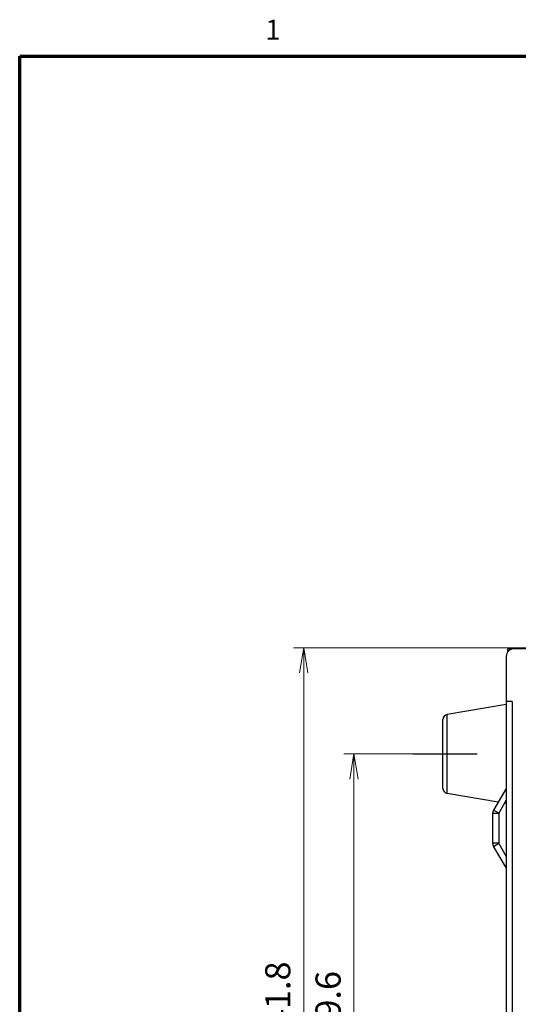
# Model space of a CAD drawing. Units: millimetres. Extents: x 0 to 589, y 4 to 406.
# Drawn here: x 25 to 75, y 306 to 404 of the extents above; entities that cross this region are included whole.
import ezdxf
from ezdxf.enums import TextEntityAlignment as Align

# ---------------------------------------------------------------- set-up
doc = ezdxf.new("R2010")
doc.units = ezdxf.units.MM
doc.linetypes.add('AM_ISO08W050', pattern=[18, 12, -1.5, 3, -1.5])
doc.linetypes.add('AM_ISO08W050x2', pattern=[9, 6, -0.75, 1.5, -0.75])
for name, color, linetype, lineweight in [('1寸法線', 140, 'Continuous', 15), ('AM_7', 4, 'AM_ISO08W050', 25), ('図枠', 3, 'Continuous', 30)]:
    doc.layers.add(name, color=color, linetype=linetype, lineweight=lineweight)
doc.styles.get("Standard").update_dxf_attribs({"font": 'romans.shx', "bigfont": 'bigfont.shx'})
doc.dimstyles.new('AM_JIS$0', dxfattribs={"dimtxt": 2.5, "dimasz": 2.5, "dimexe": 1, "dimexo": 1, "dimgap": 1, "dimtad": 3, "dimdsep": 46, "dimtxsty": 'STANDARD', "dimblk": 'OPEN', "dimcen": 0, "dimclrd": 256, "dimclre": 256, "dimclrt": 3, "dimadec": 0, "dimazin": 2, "dimtp": 0.1, "dimtm": 0.1, "dimtfac": 0.71, "dimtmove": 0, "dimatfit": 3, "dimldrblk": 'OPEN', "dimfxl": 1, "dimlwd": -1, "dimlwe": -1, "dimarcsym": 0})

# ---------------------------------------------------------------- blocks, each defined once
blk = doc.blocks.new('_Open')
at = {"color": 0, "linetype": 'ByBlock', "lineweight": -2}
for p, q in [((-1, 0.167), (0, 0)), ((-1, -0.167), (0, 0)), ((0, 0), (-1, 0))]:
    blk.add_line(p, q, dxfattribs=at)
blk = doc.blocks.new('*D35')
at = {"layer": '1寸法線', "transparency": 16777216}
for p, q in [((66.494, 330.604), (57.238, 330.604)), ((58.238, 328.104), (58.238, 283.304)), ((66.494, 280.804), (57.238, 280.804))]:
    blk.add_line(p, q, dxfattribs=at)
at = {"layer": 'Defpoints', "color": 0, "transparency": 16777216}
for p in [(67.494, 330.604), (58.238, 280.804), (67.494, 280.804)]:
    blk.add_point(p, dxfattribs=at)
at = {"layer": '1寸法線', "transparency": 16777216, "xscale": 2.5, "yscale": 2.5, "zscale": 2.5}
for p, rotation in [((58.238, 330.604), 90), ((58.238, 280.804), 270)]:
    blk.add_blockref('_Open', p, dxfattribs=dict(at, rotation=rotation))
at = {"layer": '1寸法線', "color": 3, "transparency": 16777216, "insert": (55.988, 305.704), "char_height": 2.5, "attachment_point": 5, "rotation": 90}
blk.add_mtext('99.6', dxfattribs=at)
blk = doc.blocks.new('*D36')
at = {"layer": '1寸法線', "transparency": 16777216}
for p, q in [((84.604, 341.154), (52.238, 341.154)), ((53.238, 272.754), (53.238, 338.654)), ((84.604, 270.254), (52.238, 270.254))]:
    blk.add_line(p, q, dxfattribs=at)
at = {"layer": 'Defpoints', "color": 0, "transparency": 16777216}
for p in [(53.238, 341.154), (85.604, 341.154), (85.604, 270.254)]:
    blk.add_point(p, dxfattribs=at)
at = {"layer": '1寸法線', "transparency": 16777216, "xscale": 2.5, "yscale": 2.5, "zscale": 2.5}
for p, rotation in [((53.238, 341.154), 90), ((53.238, 270.254), 270)]:
    blk.add_blockref('_Open', p, dxfattribs=dict(at, rotation=rotation))
at = {"layer": '1寸法線', "color": 3, "transparency": 16777216, "insert": (50.988, 305.704), "char_height": 2.5, "attachment_point": 5, "rotation": 90}
blk.add_mtext('141.8', dxfattribs=at)

msp = doc.modelspace()

# ---------------------------------------------------------------- linework, layer by layer
for p, q in [((73.528388, 341.053939), (73.940603, 341.053939)), ((73.528388, 340.752673), (73.528388, 341.053939)), ((85.603784, 341.053939), (74.128388, 341.053939)), ((73.378388, 340.303939), (73.378388, 271.103939)), ((73.378388, 335.528939), (67.494286, 334.524906)), ((73.978388, 335.803939), (73.378388, 335.803939)), ((73.978388, 335.803939), (73.978388, 275.603939)), ((67.078388, 327.175849), (67.078388, 334.03203)), ((67.494286, 326.682973), (67.494286, 334.524906)), ((73.364991, 327.179772), (72.12217, 325.027144)), ((72.577395, 325.815617), (67.494286, 326.682973)), ((73.378388, 326.002978), (72.641786, 324.727144)), ((73.378388, 325.678939), (73.208083, 325.707999)), ((72.628388, 324.677144), (72.028388, 324.677144)), ((72.028388, 324.677144), (72.028388, 321.730734)), ((72.641786, 324.727144), (72.12217, 325.027144)), ((72.628388, 324.677144), (72.628388, 321.730734)), ((72.628388, 321.730734), (72.028388, 321.730734)), ((72.641786, 321.680734), (72.12217, 321.380734)), ((72.12217, 321.380734), (73.364991, 319.228106)), ((72.641786, 321.680734), (73.378388, 320.404901))]:
    msp.add_line(p, q)
for centre, radius, start, end in [((74.128388, 340.303939), 0.75, 90, 180), ((67.578388, 334.03203), 0.5, 99.68339807, 180), ((67.578388, 327.175849), 0.5, 180, 260.31660193), ((72.728388, 324.677144), 0.7, 150, 180), ((72.728388, 324.677144), 0.1, 150, 180), ((72.728388, 321.730734), 0.7, 180, 210), ((72.728388, 321.730734), 0.1, 180, 210)]:
    msp.add_arc(centre, radius, start, end)
at = {"layer": 'AM_7', "linetype": 'AM_ISO08W050x2', "ltscale": 2}
msp.add_line((64.078388, 330.603939), (70.494286, 330.603939), dxfattribs=at)
at = {"layer": '図枠', "lineweight": 70}
for p, q in [((25, 400), (579, 400)), ((25, 10), (25, 400))]:
    msp.add_line(p, q, dxfattribs=at)

# ---------------------------------------------------------------- texts
at = {"layer": '図枠', "lineweight": 25}
msp.add_text('1', height=2, dxfattribs=at).set_placement((50.183636, 401), align=Align.BOTTOM_CENTER)

# ---------------------------------------------------------------- dimensions: what is measured, and where the dimension line sits
at = {"layer": '1寸法線'}
for base, p1, p2, picture, middle in [((53.238262, 341.153939), (85.603784, 270.253939), (85.603784, 341.153939), '*D36', (50.988262, 305.703939)), ((58.238262, 280.803939), (67.494286, 330.603939), (67.494286, 280.803939), '*D35', (55.988262, 305.703939))]:
    dim = msp.add_linear_dim(base=base, p1=p1, p2=p2, angle=90, dimstyle='AM_JIS$0', override={"dimdec": 4, "dimlfac": 2, "dimadec": 4, "dimtp": 0.2, "dimtm": 0.2}, dxfattribs=at)
    dim.commit()
    dim.dimension.update_dxf_attribs({"geometry": picture, "text_midpoint": middle})

doc.saveas('drawing.dxf')
